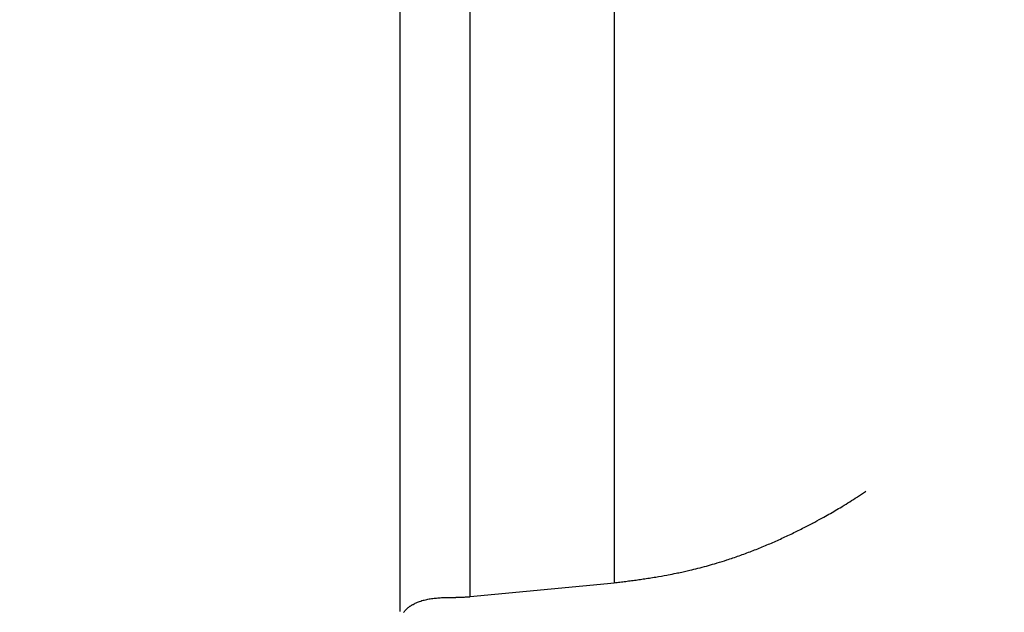
# Model space of a CAD drawing. Extents: x -720 to 720, y -1076 to 1065.
# Drawn here: x -214 to -212, y -628 to -627 of the extents above; entities that cross this region are included whole.
import ezdxf

# ---------------------------------------------------------------- set-up
doc = ezdxf.new("R2010")
doc.units = 0
doc.header["$LTSCALE"] = 40.64
doc.layers.add('DATA', color=7, linetype='CONTINUOUS')

msp = doc.modelspace()

# ---------------------------------------------------------------- linework, layer by layer
at = {"layer": 'DATA', "color": 7, "linetype": 'CONTINUOUS'}
for p, q in [((-213.1785, -625.6778), (-213.1785, -627.9592)), ((-213.0265, -627.9271), (-213.0265, -625.7098)), ((-212.7141, -625.7401), (-212.7141, -627.8968)), ((-213.0265, -627.9271), (-212.7285, -627.8983)), ((-212.7285, -627.8983), (-212.7141, -627.8968))]:
    msp.add_line(p, q, dxfattribs=at)
at = {"layer": 'DATA', "color": 7, "linetype": 'CONTINUOUS', "flags": 128}
for points in [[(-212.284, -627.7677), (-212.2839, -627.7677, 0.003884), (-212.2652, -627.7575), (-212.2629, -627.7563, 0.004152), (-212.2488, -627.7484, 0.002122), (-212.2348, -627.7403, 0.004364), (-212.2208, -627.732), (-212.2197, -627.7313, 0.003367), (-212.2036, -627.7213, 0.004623), (-212.1876, -627.7112), (-212.1865, -627.7104, 0.004629), (-212.1691, -627.6988), (-212.1688, -627.6986)], [(-212.6238, -627.8845), (-212.6237, -627.8845, 0.004504), (-212.6002, -627.8803), (-212.5974, -627.8798, 0.005113), (-212.5797, -627.8763), (-212.5767, -627.8757, 0.002726), (-212.5649, -627.8732, 0.002803), (-212.5531, -627.8705), (-212.5501, -627.8699, 0.006017), (-212.5325, -627.8656), (-212.5276, -627.8643, 0.005958), (-212.5098, -627.8595, 0.003719), (-212.4921, -627.8544), (-212.4907, -627.854, 0.007187), (-212.4702, -627.8476), (-212.4668, -627.8465, 0.006895), (-212.4398, -627.8372, 0.006613), (-212.413, -627.8271, 0.006339), (-212.3865, -627.8164, 0.006074), (-212.3602, -627.805, 0.00582), (-212.3343, -627.793), (-212.3338, -627.7928, 0.005576), (-212.309, -627.7806), (-212.3086, -627.7804, 0.005012), (-212.2848, -627.7682), (-212.284, -627.7677)], [(-212.7141, -627.8968, 0.001467), (-212.7017, -627.8954, 0.001681), (-212.6894, -627.8939), (-212.6892, -627.8939, 0.001799), (-212.6764, -627.8923, 0.001919), (-212.6637, -627.8906, 0.002039), (-212.651, -627.8887, 0.002158), (-212.6383, -627.8868), (-212.6379, -627.8868, 0.002575), (-212.6244, -627.8846), (-212.624, -627.8845), (-212.6238, -627.8845)], [(-213.1707, -627.9615, -0.014336), (-213.1696, -627.96), (-213.1695, -627.9599), (-213.1695, -627.9599, -0.013429), (-213.1682, -627.9582), (-213.1682, -627.9582), (-213.1682, -627.9582, -0.01252), (-213.1668, -627.9566), (-213.1668, -627.9566), (-213.1668, -627.9566, -0.011626), (-213.1653, -627.955), (-213.1653, -627.955), (-213.1653, -627.955, -0.010761), (-213.1638, -627.9535), (-213.1638, -627.9535), (-213.1638, -627.9535, -0.009933), (-213.1622, -627.9521), (-213.1622, -627.9521), (-213.1622, -627.9521, -0.009148), (-213.1605, -627.9507), (-213.1605, -627.9507), (-213.1605, -627.9507, -0.008408), (-213.1588, -627.9494), (-213.1588, -627.9494), (-213.1588, -627.9494, -0.007711), (-213.157, -627.9481), (-213.157, -627.9481, -0.007066), (-213.1552, -627.9469), (-213.1552, -627.9469, -0.006415), (-213.1533, -627.9458), (-213.1531, -627.9456), (-213.1531, -627.9456, -0.009441), (-213.1507, -627.9442), (-213.15, -627.9438), (-213.15, -627.9438, -0.01462), (-213.1461, -627.9418), (-213.1457, -627.9416), (-213.1457, -627.9416, -0.013894), (-213.1408, -627.9394), (-213.1408, -627.9394, -0.01306), (-213.1359, -627.9375), (-213.1359, -627.9375, -0.012145), (-213.1309, -627.9358), (-213.1309, -627.9358, -0.011177), (-213.1258, -627.9344), (-213.1258, -627.9344), (-213.1258, -627.9344, -0.010179), (-213.1206, -627.9332), (-213.1206, -627.9332), (-213.1206, -627.9332, -0.009172), (-213.1154, -627.9321), (-213.1154, -627.9321), (-213.1154, -627.9321, -0.008169), (-213.1101, -627.9313), (-213.1101, -627.9313), (-213.1101, -627.9313, -0.007181), (-213.1047, -627.9306), (-213.1047, -627.9306), (-213.1047, -627.9306, -0.006214), (-213.0994, -627.9301), (-213.0993, -627.9301), (-213.0993, -627.9301, -0.005271), (-213.0939, -627.9296), (-213.0939, -627.9296), (-213.0939, -627.9296, -0.004352), (-213.0885, -627.9293), (-213.0885, -627.9293), (-213.0885, -627.9293, -0.003455), (-213.083, -627.9291), (-213.083, -627.9291), (-213.083, -627.9291, -0.002579), (-213.0775, -627.9289), (-213.0774, -627.9289), (-213.0773, -627.9289), (-213.0772, -627.9289), (-213.0771, -627.9289), (-213.077, -627.9289), (-213.0769, -627.9289), (-213.0768, -627.9289), (-213.0767, -627.9289), (-213.0766, -627.9289), (-213.0764, -627.9289), (-213.0763, -627.9289), (-213.0762, -627.9289), (-213.0761, -627.9289), (-213.0759, -627.9289), (-213.0758, -627.9289), (-213.0757, -627.9289), (-213.0755, -627.9289), (-213.0754, -627.9289), (-213.0752, -627.9289), (-213.0751, -627.9289), (-213.0749, -627.9289), (-213.0748, -627.9289), (-213.0746, -627.9289), (-213.0744, -627.9289), (-213.0743, -627.9288), (-213.0741, -627.9288), (-213.0739, -627.9288), (-213.0737, -627.9288), (-213.0735, -627.9288), (-213.0734, -627.9288), (-213.0732, -627.9288), (-213.073, -627.9288), (-213.0728, -627.9288), (-213.0726, -627.9288), (-213.0724, -627.9288), (-213.0722, -627.9288), (-213.072, -627.9288), (-213.0718, -627.9288), (-213.0715, -627.9288), (-213.0713, -627.9288), (-213.0711, -627.9288), (-213.0709, -627.9288), (-213.0706, -627.9288), (-213.0704, -627.9288), (-213.0702, -627.9288), (-213.0699, -627.9288), (-213.0697, -627.9288), (-213.0694, -627.9288), (-213.0692, -627.9288), (-213.0689, -627.9288), (-213.0687, -627.9287), (-213.0684, -627.9287), (-213.0682, -627.9287), (-213.0679, -627.9287), (-213.0676, -627.9287), (-213.0674, -627.9287), (-213.0671, -627.9287), (-213.0668, -627.9287), (-213.0665, -627.9287), (-213.0662, -627.9287), (-213.0659, -627.9287), (-213.0656, -627.9287), (-213.0654, -627.9287), (-213.0651, -627.9287), (-213.0648, -627.9287), (-213.0645, -627.9287), (-213.0642, -627.9287), (-213.0639, -627.9287), (-213.0636, -627.9287), (-213.0633, -627.9287), (-213.063, -627.9287), (-213.0627, -627.9286), (-213.0624, -627.9286), (-213.0622, -627.9286), (-213.0619, -627.9286), (-213.0616, -627.9286), (-213.0614, -627.9286), (-213.0611, -627.9286), (-213.0608, -627.9286), (-213.0606, -627.9286), (-213.0603, -627.9286), (-213.0601, -627.9286), (-213.0598, -627.9286), (-213.0596, -627.9286), (-213.0593, -627.9286), (-213.0591, -627.9286), (-213.0588, -627.9286), (-213.0586, -627.9286), (-213.0584, -627.9286), (-213.0581, -627.9286), (-213.0579, -627.9286), (-213.0577, -627.9286), (-213.0574, -627.9286), (-213.0572, -627.9286), (-213.057, -627.9285), (-213.0568, -627.9285), (-213.0566, -627.9285), (-213.0564, -627.9285), (-213.0561, -627.9285), (-213.0559, -627.9285), (-213.0557, -627.9285), (-213.0555, -627.9285), (-213.0553, -627.9285), (-213.0551, -627.9285), (-213.055, -627.9285), (-213.0548, -627.9285), (-213.0546, -627.9285), (-213.0544, -627.9285), (-213.0542, -627.9285), (-213.054, -627.9285), (-213.0539, -627.9285), (-213.0537, -627.9285), (-213.0535, -627.9285), (-213.0533, -627.9285), (-213.0532, -627.9285), (-213.053, -627.9285), (-213.0529, -627.9285), (-213.0527, -627.9285), (-213.0525, -627.9285), (-213.0524, -627.9285), (-213.0522, -627.9285), (-213.0521, -627.9284), (-213.052, -627.9284), (-213.0518, -627.9284), (-213.0517, -627.9284), (-213.0515, -627.9284), (-213.0514, -627.9284), (-213.0513, -627.9284), (-213.0513, -627.9284), (-213.0499, -627.9284, 0.003045), (-213.0444, -627.9282), (-213.0444, -627.9282, 0.003473), (-213.039, -627.928), (-213.0386, -627.928, 0.004424), (-213.0339, -627.9277), (-213.0333, -627.9277, 0.00395), (-213.0298, -627.9274), (-213.0298, -627.9274), (-213.0297, -627.9274), (-213.0297, -627.9274), (-213.0296, -627.9274), (-213.0296, -627.9274), (-213.0295, -627.9274), (-213.0295, -627.9274), (-213.0294, -627.9274), (-213.0294, -627.9274), (-213.0293, -627.9274), (-213.0293, -627.9274), (-213.0292, -627.9274), (-213.0292, -627.9274), (-213.0291, -627.9273), (-213.0291, -627.9273), (-213.029, -627.9273), (-213.029, -627.9273), (-213.0289, -627.9273), (-213.0289, -627.9273), (-213.0288, -627.9273), (-213.0288, -627.9273), (-213.0287, -627.9273), (-213.0287, -627.9273), (-213.0286, -627.9273), (-213.0286, -627.9273), (-213.0285, -627.9273), (-213.0285, -627.9273), (-213.0284, -627.9273), (-213.0284, -627.9273), (-213.0283, -627.9273), (-213.0283, -627.9273), (-213.0282, -627.9273), (-213.0282, -627.9273), (-213.0281, -627.9273), (-213.0281, -627.9273), (-213.028, -627.9273), (-213.028, -627.9272), (-213.028, -627.9272), (-213.0279, -627.9272), (-213.0279, -627.9272), (-213.0278, -627.9272), (-213.0278, -627.9272), (-213.0277, -627.9272), (-213.0277, -627.9272), (-213.0276, -627.9272), (-213.0276, -627.9272), (-213.0275, -627.9272), (-213.0275, -627.9272), (-213.0275, -627.9272), (-213.0274, -627.9272), (-213.0274, -627.9272), (-213.0273, -627.9272), (-213.0273, -627.9272), (-213.0272, -627.9272), (-213.0272, -627.9272), (-213.0272, -627.9272), (-213.0271, -627.9272), (-213.0271, -627.9272), (-213.027, -627.9272), (-213.027, -627.9272), (-213.0269, -627.9272), (-213.0269, -627.9271), (-213.0269, -627.9271), (-213.0269, -627.9271), (-213.0265, -627.9271)]]:
    msp.add_lwpolyline(points, format="xyb", dxfattribs=at)
at = {"layer": 'DATA', "color": 7, "linetype": 'CONTINUOUS'}
msp.add_circle((-218.5185, -626.9185), 8.7522, dxfattribs=at)
msp.add_arc((-218.5185, -626.9185), 10.9, 102.68878, 77.24941, dxfattribs=at)

doc.saveas('drawing.dxf')
